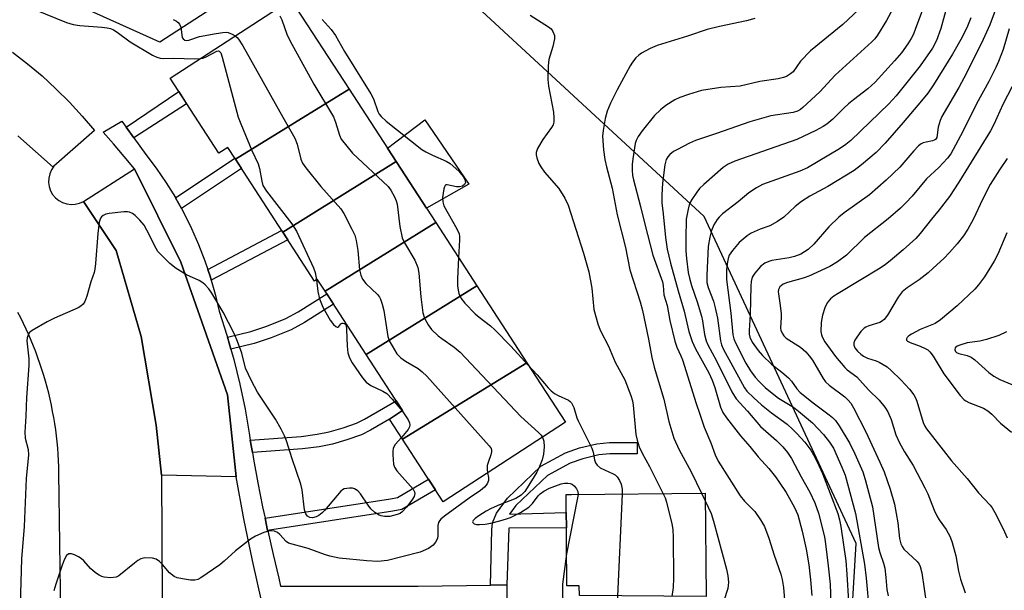
# Model space of a CAD drawing. Units: inches. Extents: x 1261761 to 1267761, y 477455 to 481455.
# Drawn here: x 1267013 to 1267264, y 477723 to 477868 of the extents above; entities that cross this region are included whole.
import ezdxf

# ---------------------------------------------------------------- set-up
doc = ezdxf.new("R2010")
doc.units = ezdxf.units.IN
doc.header["$MEASUREMENT"] = 0
for name, color, linetype in [('BLDG-Footprint', 5, 'Continuous'), ('CULTRL-Pad', 6, 'Continuous'), ('NTRL-Trees', 3, 'Continuous'), ('TRANS-Non Street Sidewalk', 7, 'Continuous'), ('TRANS-Parking Lot', 4, 'Continuous'), ('TRANS-Road', 130, 'Continuous'), ('TRANS-Street Sidewalk', 7, 'Continuous'), ('Undefined', 1, 'Continuous')]:
    doc.layers.add(name, color=color, linetype=linetype)

msp = doc.modelspace()

# ---------------------------------------------------------------- linework, layer by layer
at = {"layer": 'BLDG-Footprint'}
for points, elevation in [([(1267096.93, 477850.73), (1267067.86, 477832.84), (1267065.92, 477835.82), (1267063.64, 477834.34), (1267051.15, 477853.55), (1267082.05, 477873.63)], 210.28), ([(1267108.94, 477832.25), (1267079.97, 477814.2), (1267067.86, 477832.84), (1267096.93, 477850.73)], 210.6), ([(1267119.08, 477816.65), (1267090.78, 477799.09), (1267088.78, 477802.16), (1267088.08, 477801.71), (1267079.97, 477814.2), (1267108.94, 477832.25)], 210.24), ([(1267129.59, 477800.49), (1267101.28, 477782.93), (1267090.78, 477799.09), (1267119.08, 477816.65)], 210.11), ([(1267142.36, 477780.83), (1267110.61, 477761.3), (1267107.26, 477766.46), (1267110.58, 477768.62), (1267101.28, 477782.93), (1267129.59, 477800.49)], 210.62), ([(1267110.61, 477761.3), (1267142.36, 477780.83), (1267152.22, 477765.66), (1267120.98, 477745.36)], 210.06), ([(1267188.18, 477721.14), (1267155.78, 477721.42), (1267155.76, 477723.89), (1267152.59, 477723.86), (1267152.39, 477746.24), (1267152.38, 477747.19), (1267153.76, 477747.2), (1267187.94, 477747.51)], 205.23)]:
    msp.add_lwpolyline(points, close=True, dxfattribs=dict(at, elevation=elevation))
at = {"layer": 'CULTRL-Pad'}
msp.add_lwpolyline([(1267127.57, 477826.48), (1267116.71, 477820.31), (1267108.94, 477832.25), (1267106.73, 477835.66), (1267116.24, 477842.89)], close=True, dxfattribs=at)
at = {"layer": 'NTRL-Trees'}
msp.add_lwpolyline([(1267760.43, 478976.36), (1267760.29, 477454.72), (1267549.03, 477454.74), (1267560.15, 477484.2), (1267544.09, 477520.02), (1267515.68, 477539.79), (1267478.33, 477550.72), (1267382.29, 477552.66), (1267248.83, 477580.87), (1267218.44, 477599.32), (1267226.51, 477734.66), (1267187.68, 477818.22), (1267101.94, 477897.38), (1267048.52, 477862.7), (1266949.98, 477907.05), (1266851.44, 477877.48), (1266821.88, 477931.68), (1266619.87, 477916.9), (1266605.08, 478128.76), (1266605.08, 478222.38), (1266619.87, 478458.88), (1266614.94, 478567.28), (1266652.26, 478820.64)], dxfattribs=at)
at = {"layer": 'TRANS-Non Street Sidewalk'}
for points in [[(1267041.9, 477838.28), (1267039.95, 477840.98), (1267053.39, 477850.1), (1267055.4, 477847)], [(1267054.06, 477820.24), (1267052.55, 477822.95), (1267067.7, 477833.08), (1267067.86, 477832.84), (1267069.38, 477830.49)], [(1267061.67, 477801.96), (1267061.46, 477802.68), (1267060.79, 477804.7), (1267079.68, 477814.64), (1267079.97, 477814.2), (1267081.23, 477812.25)], [(1267066.69, 477784.31), (1267065.82, 477787.36), (1267071.8, 477788.8), (1267075.89, 477790.19), (1267080.73, 477792.16), (1267083.91, 477793.87), (1267091.2, 477798.43), (1267092.93, 477795.78), (1267085.5, 477791.13), (1267082.08, 477789.29), (1267076.99, 477787.22), (1267072.68, 477785.75)], [(1267072.2, 477757.89), (1267071.66, 477761.07), (1267084.7, 477762.05), (1267088.77, 477762.58), (1267091.87, 477763.2), (1267095.38, 477764.22), (1267098.84, 477765.44), (1267100.86, 477766.45), (1267108.93, 477771.16), (1267110.58, 477768.62), (1267107.26, 477766.46), (1267102.39, 477763.61), (1267100.09, 477762.47), (1267096.37, 477761.16), (1267092.64, 477760.07), (1267089.29, 477759.41), (1267085.03, 477758.85)], [(1267137.28, 477724.11), (1267133.03, 477724.05), (1267133.4, 477738.14), (1267133.57, 477739.97), (1267134.58, 477742.46), (1267137.42, 477746.28), (1267145.92, 477754.4), (1267152.26, 477757.87), (1267155.83, 477759.09), (1267160.25, 477760.18), (1267163.47, 477760.47), (1267170.56, 477760.48), (1267170.56, 477757.61), (1267163.6, 477757.61), (1267160.72, 477757.34), (1267156.63, 477756.34), (1267153.41, 477755.24), (1267147.63, 477752.07), (1267139.57, 477744.37), (1267137.92, 477742.15), (1267152.42, 477742.62), (1267152.46, 477738.7), (1267137.74, 477738.62)], [(1267076.1, 477737.99), (1267075.43, 477741.18), (1267107.54, 477746.12), (1267109.26, 477746.44), (1267117.25, 477751.1), (1267119.03, 477748.37), (1267110.41, 477743.34), (1267108.09, 477742.91)]]:
    msp.add_lwpolyline(points, close=True, dxfattribs=at)
at = {"layer": 'TRANS-Parking Lot'}
msp.add_lwpolyline([(1267010.9, 477860.18), (1267014.73, 477857.21), (1267018.43, 477854.09), (1267021.99, 477850.82), (1267025.42, 477847.41), (1267028.7, 477843.85), (1267031.84, 477840.17), (1267021.46, 477831.02), (1267021.28, 477830.76), (1267012.29, 477838.82)], dxfattribs=at)
msp.add_lwpolyline([(1267068.02, 477751.72), (1267049, 477752.12), (1267047.65, 477764.92), (1267043.78, 477787.52), (1267037.37, 477809.52), (1267029.02, 477822.03), (1267042.07, 477830.36), (1267053.89, 477806.55), (1267065.8, 477772.69)], close=True, dxfattribs=at)
at = {"layer": 'TRANS-Road'}
for points in [[(1267012.29, 477838.82, 0), (1267021.28, 477830.76, 0), (1267020.84, 477830.1, 0), (1267020.39, 477829.09, 0), (1267020.14, 477828.02, 0), (1267020.09, 477826.91, 0), (1267020.25, 477825.82, 0), (1267020.61, 477824.77, 0), (1267021.15, 477823.81, 0), (1267021.86, 477822.96, 0), (1267022.72, 477822.26, 0), (1267023.69, 477821.73, 0), (1267024.74, 477821.39, 0), (1267025.84, 477821.24, 0), (1267026.94, 477821.31, 0), (1267028.01, 477821.57, 0), (1267029.02, 477822.03, 0), (1267037.37, 477809.52, 0), (1267043.78, 477787.52, 0), (1267047.65, 477764.92, 0), (1267049, 477752.12, 0), (1267049.12, 477720.24, 0)], [(1267024.76, 477608.32, 0), (1267022.77, 477752.72, 0), (1267022.73, 477754.3, 0), (1267022.66, 477755.88, 0), (1267022.57, 477757.46, 0), (1267022.45, 477759.04, 0), (1267022.3, 477760.61, 0), (1267022.13, 477762.18, 0), (1267021.92, 477763.75, 0), (1267021.69, 477765.31, 0), (1267021.44, 477766.87, 0), (1267021.15, 477768.43, 0), (1267020.84, 477769.98, 0), (1267020.5, 477771.52, 0), (1267020.14, 477773.06, 0), (1267019.74, 477774.59, 0), (1267019.32, 477776.11, 0), (1267018.88, 477777.63, 0), (1267018.41, 477779.14, 0), (1267017.91, 477780.64, 0), (1267017.39, 477782.13, 0), (1267016.83, 477783.61, 0), (1267016.26, 477785.09, 0), (1267015.66, 477786.55, 0), (1267015.03, 477788, 0), (1267014.38, 477789.44, 0), (1267013.7, 477790.87, 0), (1267012.99, 477792.28, 0), (1267012.27, 477793.69, 0)]]:
    msp.add_polyline3d(points, dxfattribs=at)
at = {"layer": 'TRANS-Street Sidewalk'}
msp.add_lwpolyline([(1267074.62, 477719.74), (1267072.2, 477730.35), (1267070, 477741.01), (1267068.02, 477751.72), (1267065.8, 477772.69), (1267053.89, 477806.55), (1267042.07, 477830.36), (1267039.43, 477833.56), (1267036.73, 477836.71), (1267034.03, 477839.74), (1267038.84, 477842.51), (1267039.95, 477840.98), (1267041.9, 477838.28), (1267044.96, 477834.05), (1267047.65, 477830.5), (1267050.16, 477826.82), (1267052.51, 477823.03), (1267052.55, 477822.95), (1267054.06, 477820.24), (1267054.67, 477819.13), (1267056.65, 477815.14), (1267058.45, 477811.07), (1267060.05, 477806.91), (1267060.79, 477804.7), (1267061.46, 477802.68), (1267061.67, 477801.96), (1267062.67, 477798.39), (1267063.69, 477794.05), (1267065.67, 477787.88), (1267065.82, 477787.36), (1267066.69, 477784.31), (1267067.45, 477781.65), (1267069.02, 477775.36), (1267070.38, 477769.03), (1267071.35, 477762.9), (1267071.66, 477761.07), (1267072.2, 477757.89), (1267072.39, 477756.79), (1267072.48, 477756.24), (1267073.61, 477750.14), (1267074.82, 477744.06), (1267075.43, 477741.18), (1267076.1, 477737.99), (1267076.12, 477737.89), (1267077.49, 477731.84), (1267078.93, 477725.81), (1267079.43, 477723.82), (1267114.54, 477723.82), (1267133.03, 477724.05), (1267137.28, 477724.11), (1267137.23, 477720.57)], dxfattribs=at)
at = {"layer": 'Undefined'}
msp.add_line((1267187.03, 477747.5, 202), (1267187.96, 477745.54, 202), dxfattribs=at)
for points, elevation in [([(1267247.51, 477881.66), (1267241.74, 477866.21), (1267241.15, 477864.79), (1267240.56, 477863.61), (1267239.75, 477862.25), (1267238.11, 477860.01), (1267236.36, 477857.97), (1267231.38, 477852.51), (1267229.52, 477850.79), (1267225.82, 477848.03), (1267224.54, 477846.99), (1267223.35, 477845.89), (1267220.61, 477843.05), (1267219.08, 477841.79), (1267218.08, 477841.17), (1267216.23, 477840.2), (1267211.4, 477837.83), (1267195.56, 477832.34), (1267193.82, 477831.59), (1267192.54, 477830.72), (1267187.59, 477826.4), (1267186.53, 477825.36), (1267185.79, 477824.45), (1267184.5, 477822.51), (1267183.96, 477821.5), (1267183.56, 477820.11), (1267183.11, 477817.53), (1267182.97, 477812.56), (1267182.99, 477809.44), (1267183.13, 477807.45), (1267183.62, 477803.89), (1267183.93, 477802.48), (1267184.47, 477800.58), (1267185.87, 477796.44), (1267186.98, 477792.78), (1267187.26, 477791.51), (1267187.8, 477788.04), (1267188.2, 477786.46), (1267188.59, 477785.43), (1267190.8, 477781.31), (1267194.79, 477773.38), (1267195.83, 477771.67), (1267198.78, 477768.45), (1267202.07, 477764.57), (1267206.16, 477761), (1267207.76, 477759.41), (1267208.99, 477757.91), (1267210.01, 477756.37), (1267212.48, 477751.75), (1267214.71, 477747.83), (1267216.01, 477745.08), (1267216.89, 477742.41), (1267218.4, 477736.35), (1267218.73, 477734.59), (1267219.4, 477729), (1267219.85, 477724.26), (1267220.34, 477711.88)], 196), ([(1267239.11, 477877.25), (1267234.25, 477868.22), (1267231.96, 477864.52), (1267231.29, 477863.59), (1267230.55, 477862.77), (1267221.2, 477854.28), (1267217.23, 477850.04), (1267212.93, 477846.02), (1267212.28, 477845.49), (1267211.54, 477845.09), (1267210.47, 477844.74), (1267204.69, 477843.9), (1267199.36, 477842.41), (1267190.85, 477839.36), (1267185.45, 477837.6), (1267183.93, 477836.93), (1267180.85, 477835.34), (1267179.85, 477834.76), (1267178.94, 477834.06), (1267178.36, 477833.46), (1267177.96, 477832.78), (1267177.62, 477831.38), (1267177, 477826.71), (1267176.84, 477823.75), (1267176.86, 477821.69), (1267177.23, 477818.84), (1267177.8, 477812.82), (1267178.25, 477809.84), (1267179.08, 477806.25), (1267181.02, 477799.21), (1267182.6, 477793.98), (1267183.75, 477788.8), (1267184.58, 477786.26), (1267185.43, 477784.43), (1267188.87, 477778.25), (1267189.77, 477776.43), (1267190.45, 477774.53), (1267191.85, 477769.49), (1267192.42, 477768.18), (1267193.42, 477766.76), (1267196.98, 477762.2), (1267199.37, 477759.49), (1267201.45, 477756.83), (1267204.23, 477753.84), (1267205.92, 477751.75), (1267206.89, 477750.37), (1267208.61, 477747.67), (1267210.79, 477743.91), (1267211.59, 477741.97), (1267212.74, 477737.86), (1267213.73, 477733.26), (1267214.42, 477729.26), (1267214.87, 477725.41), (1267215.2, 477721.4)], 198), ([(1267011.17, 477874.21), (1267015.18, 477871.77), (1267016.52, 477871.06), (1267024.65, 477867.78), (1267026.35, 477867.27), (1267028.07, 477866.94), (1267033.7, 477866.57), (1267035.12, 477866.39), (1267035.93, 477866.19), (1267036.67, 477865.84), (1267037.6, 477865.24), (1267040.96, 477862.78), (1267046.7, 477859.39), (1267047.75, 477858.88), (1267048.61, 477858.66), (1267049.49, 477858.56), (1267052.05, 477858.62), (1267057.52, 477858.5), (1267058.83, 477858.54)], 212), ([(1267250.09, 477873), (1267248.18, 477866.22), (1267247.08, 477863.11), (1267246.03, 477861.22), (1267242.9, 477856.71), (1267236.78, 477849.02), (1267234.86, 477846.96), (1267225.16, 477837.6), (1267223.87, 477836.55), (1267222.31, 477835.5), (1267214.08, 477830.64), (1267212.13, 477829.8), (1267202.63, 477826.35), (1267201.08, 477825.53), (1267199.13, 477824.28), (1267196.39, 477821.97), (1267192.39, 477818.87), (1267191.52, 477818.06), (1267191.01, 477817.43), (1267190.15, 477816.06), (1267189.55, 477814.58), (1267189.13, 477812.9), (1267188.74, 477810.53), (1267188.33, 477803.24), (1267188.38, 477801.3), (1267188.71, 477800.08), (1267190.07, 477796.55), (1267190.53, 477794.91), (1267191.1, 477792.21), (1267191.86, 477786.43), (1267192.12, 477785.4), (1267192.53, 477784.41), (1267197.44, 477775.38), (1267198, 477774.43), (1267198.61, 477773.63), (1267200.39, 477771.85), (1267202.32, 477770.13), (1267204.86, 477768.07), (1267208.87, 477765.12), (1267210.37, 477763.82), (1267211.4, 477762.81), (1267213.38, 477760.58), (1267214.92, 477758.52), (1267215.65, 477757.31), (1267216.58, 477755.51), (1267217.92, 477752.53), (1267221.81, 477742.33), (1267222.28, 477740.71), (1267222.61, 477739.01), (1267223.89, 477730.28), (1267224.18, 477726.86), (1267224.58, 477719.89)], 194), ([(1267079.24, 477869.41), (1267079.72, 477868.38), (1267081.03, 477864.74), (1267081.81, 477863.15), (1267087.94, 477852.03), (1267092.93, 477843.61), (1267093.47, 477842.26), (1267094.43, 477838.94), (1267094.92, 477837.94), (1267096.31, 477836.13), (1267097.81, 477834.4), (1267106.92, 477825.86), (1267107.62, 477824.95), (1267108.56, 477823.24), (1267108.98, 477822.21), (1267109.18, 477821.38), (1267109.93, 477815.66), (1267110.52, 477812.78), (1267111.1, 477811.49), (1267113.69, 477807.03), (1267114.5, 477805.18), (1267114.74, 477803.76), (1267115.24, 477797.66), (1267115.76, 477793.61), (1267116.17, 477792.25), (1267117.14, 477790.51), (1267118.01, 477789.37), (1267119.71, 477787.76), (1267120.61, 477787.06), (1267123.82, 477784.84), (1267125.31, 477783.53), (1267140.83, 477767.09), (1267145.37, 477763.03), (1267146.02, 477762.37), (1267146.35, 477761.85)], 208), ([(1267143.2, 477869.6), (1267147.92, 477866.65), (1267148.57, 477866.09), (1267149.04, 477865.41), (1267149.4, 477864.38), (1267149.39, 477863.56), (1267148.98, 477861.61), (1267147.99, 477858.33), (1267147.84, 477856.63), (1267147.74, 477853.19), (1267147.91, 477851.47), (1267149.14, 477844.85), (1267149.27, 477843.35), (1267149.24, 477842.27), (1267149.09, 477841.63), (1267148.7, 477840.89), (1267146.46, 477837.85), (1267145.12, 477835.56), (1267144.77, 477834.51), (1267144.76, 477833.97), (1267144.91, 477833.14), (1267145.38, 477831.77), (1267145.9, 477830.84), (1267146.91, 477829.49), (1267150.55, 477825.37), (1267152.03, 477822.91), (1267152.89, 477821.09), (1267156.82, 477808.79), (1267158.16, 477804.04), (1267158.98, 477799.93), (1267159.49, 477794.46), (1267160.48, 477790.78), (1267161.12, 477789.16), (1267163.22, 477785.06), (1267164.91, 477781.02), (1267167.38, 477776.49), (1267168.97, 477772.52), (1267169.35, 477771.14), (1267169.55, 477770.05), (1267170.2, 477762.5), (1267170.52, 477761.06), (1267171.05, 477759.37), (1267171.81, 477757.75), (1267173.73, 477754.38), (1267177.22, 477747.41)], 204), ([(1267227.22, 477871.08), (1267223.13, 477867.23), (1267214.86, 477860.54), (1267212.27, 477857.9), (1267210.41, 477855.16), (1267209.75, 477854.59), (1267208.75, 477853.98), (1267207.95, 477853.67), (1267206.56, 477853.33), (1267201.94, 477852.64), (1267196.9, 477851.5), (1267191.98, 477851.17), (1267187.03, 477850.34), (1267183.69, 477849.36), (1267181.49, 477848.62), (1267180.17, 477847.96), (1267177.88, 477846.57), (1267176.49, 477845.47), (1267175.02, 477844.01), (1267171.84, 477840.05), (1267170.8, 477838.6), (1267170.33, 477837.62), (1267170.08, 477836.84), (1267169.45, 477832.93), (1267169.31, 477831.47), (1267169.27, 477830.01), (1267169.38, 477828.63), (1267169.58, 477827.53), (1267171.45, 477820.72), (1267172.49, 477816.24), (1267174.59, 477808.33), (1267176.99, 477801.47), (1267177.17, 477800.56), (1267177.41, 477798.2), (1267178.23, 477795.44), (1267178.94, 477791.63), (1267180.19, 477786.39), (1267180.7, 477784.85), (1267181.75, 477782.61), (1267182.16, 477781.55), (1267185.62, 477770.43), (1267186.55, 477767.71), (1267187.72, 477764.42), (1267189.39, 477760.37), (1267190.5, 477757.36), (1267191.26, 477755.74), (1267196.91, 477746.82), (1267197.97, 477745.51), (1267200.62, 477742.82), (1267202.08, 477740.7), (1267203.11, 477738.99), (1267204.25, 477736.06), (1267205.57, 477731.67), (1267207.28, 477726.88), (1267207.64, 477725.48), (1267207.98, 477723.43), (1267208.91, 477711.93)], 200), ([(1267262.29, 477871.52), (1267260.72, 477867.13), (1267259.04, 477863.4), (1267254.75, 477854.77), (1267252.78, 477851.17), (1267248.41, 477843.76), (1267247.99, 477842.71), (1267247.53, 477841.05), (1267247.14, 477838.39), (1267246.82, 477837.88), (1267246.5, 477837.66), (1267246.04, 477837.49), (1267244.46, 477837.21), (1267243.67, 477836.99), (1267243.17, 477836.74), (1267242.48, 477836.23), (1267241.28, 477834.99), (1267237.66, 477830.82), (1267234.2, 477827.46), (1267229.91, 477823.75), (1267223.44, 477819.12), (1267222.08, 477818.03), (1267219.53, 477815.55), (1267215.69, 477811.1), (1267214.27, 477809.78), (1267213.34, 477809.14), (1267212.36, 477808.59), (1267210.79, 477807.96), (1267209.37, 477807.63), (1267205.02, 477806.98), (1267204.22, 477806.72), (1267203.23, 477806.24), (1267202.12, 477805.42), (1267200.66, 477803.72), (1267199.99, 477802.68), (1267199.67, 477801.59), (1267199.57, 477800.43), (1267199.42, 477793.17), (1267199.15, 477789.04), (1267199.22, 477788.18), (1267199.39, 477787.38), (1267199.98, 477786.12), (1267201.49, 477784), (1267202.61, 477782.68), (1267204.87, 477780.48), (1267207.57, 477778.46), (1267209.24, 477776.98), (1267209.97, 477776.17), (1267211.34, 477774.21), (1267212.2, 477773.29), (1267215.52, 477770.57), (1267219.66, 477767.57), (1267220.48, 477766.87), (1267221.22, 477766.1), (1267222.21, 477764.73), (1267224.91, 477760.24), (1267226.2, 477757.62), (1267228.24, 477753.02), (1267228.86, 477751.07), (1267230.69, 477744.06), (1267232.27, 477733.65), (1267232.57, 477732.41), (1267233.5, 477729.7), (1267233.83, 477728.38), (1267234.14, 477726.03), (1267234.36, 477722.9), (1267234.68, 477721.3)], 190), ([(1267051.99, 477868.47), (1267052.77, 477868.06), (1267053.21, 477867.71), (1267053.56, 477867.28), (1267053.92, 477866.52), (1267054.25, 477863.95), (1267054.47, 477863.53), (1267054.95, 477863.24), (1267055.42, 477863.17), (1267055.92, 477863.21), (1267058.72, 477864.15), (1267062.98, 477864.97), (1267064.66, 477865.22), (1267065.49, 477865.25), (1267066.02, 477865.17), (1267067.01, 477864.8), (1267067.79, 477864.36)], 210), ([(1267090.03, 477868.53), (1267092.3, 477865.93), (1267093.46, 477864.41), (1267095.76, 477860.32), (1267102.5, 477849.56), (1267103.14, 477848.25), (1267104.29, 477845.01), (1267104.64, 477844.35), (1267105.09, 477843.75), (1267106.37, 477842.57), (1267115.51, 477835.28), (1267116.58, 477834.67), (1267118.23, 477833.89), (1267121.73, 477832.36), (1267122.73, 477831.74), (1267124.97, 477829.76), (1267125.69, 477828.96), (1267126.14, 477828.31), (1267126.5, 477827.59), (1267126.65, 477826.89), (1267126.45, 477826.34), (1267125.95, 477825.93), (1267125.18, 477825.74), (1267124.34, 477825.73), (1267122.03, 477826.32), (1267121.67, 477826.27), (1267121.52, 477826.15), (1267121.32, 477825.78), (1267121.17, 477825.3), (1267120.82, 477823.03), (1267120.85, 477821.95), (1267121.17, 477820.96), (1267124.46, 477815.08), (1267125.03, 477813.76), (1267125.16, 477813.09), (1267125.18, 477812.22), (1267124.93, 477807.66)], 206), ([(1267200.66, 477868.78), (1267198.5, 477868.14), (1267191.6, 477866.69), (1267188.44, 477865.91), (1267183.42, 477864.23), (1267175.68, 477861.86), (1267173.89, 477861.12), (1267171.65, 477859.9), (1267170.97, 477859.43), (1267170.19, 477858.68), (1267169.35, 477857.63), (1267168.76, 477856.66), (1267165.41, 477850.55), (1267163.71, 477847.18), (1267162.85, 477845.12), (1267162.36, 477843.23), (1267161.85, 477840.13), (1267161.73, 477838.71), (1267161.96, 477835.26), (1267162.27, 477832.71), (1267162.71, 477830.84), (1267164.2, 477825.47), (1267165.48, 477818.59), (1267167.6, 477810.29), (1267168.71, 477804.58), (1267171.32, 477796.36), (1267171.88, 477794.2), (1267173.48, 477786.84), (1267174.34, 477782.16), (1267174.94, 477779.69), (1267177.36, 477771.52), (1267178.65, 477765.82), (1267179.96, 477761.61), (1267181.25, 477758.6), (1267184.4, 477752.96), (1267187.03, 477747.5)], 202), ([(1267255.83, 477868.94), (1267254.97, 477866.84), (1267253.64, 477864.01), (1267251.18, 477859.65), (1267246.27, 477851.85), (1267244.82, 477849.72), (1267243.27, 477847.77), (1267238.59, 477842.22), (1267233.97, 477836.96), (1267231.65, 477834.53), (1267227.89, 477831.36), (1267226.01, 477829.98), (1267219.31, 477825.84), (1267214.67, 477823.39), (1267212.52, 477822), (1267210.96, 477820.79), (1267208.01, 477818.03), (1267206.41, 477816.9), (1267204.48, 477815.81), (1267202, 477814.96), (1267200.43, 477814.32), (1267199.68, 477813.94), (1267198.7, 477813.27), (1267196.63, 477811.56), (1267194.89, 477809.52), (1267194.11, 477808.28), (1267193.8, 477807.47), (1267193.61, 477806.63), (1267193.42, 477804.64), (1267193.42, 477802.14), (1267194.53, 477793.53), (1267195.03, 477787.97), (1267195.27, 477786.98), (1267195.72, 477785.89), (1267198.36, 477780.77), (1267199.54, 477778.74), (1267200.69, 477777.17), (1267201.62, 477776.11), (1267203.28, 477774.51), (1267204.6, 477773.38), (1267206.69, 477771.83), (1267210.49, 477769.49), (1267211.81, 477768.51), (1267215.35, 477765.49), (1267218.19, 477762.49), (1267219.75, 477760.53), (1267220.7, 477758.99), (1267222.88, 477754.22), (1267223.72, 477752.17), (1267226.36, 477742.36), (1267228.68, 477729.42), (1267229.11, 477725.8), (1267229.85, 477717.32)], 192), ([(1267067.79, 477864.36), (1267068.33, 477863.91), (1267068.69, 477863.48), (1267069.8, 477861.78), (1267079.95, 477843.56), (1267083.07, 477838.17), (1267083.68, 477836.64), (1267084.57, 477832.81), (1267085.05, 477831.79), (1267085.89, 477830.62), (1267089.71, 477825.83), (1267094.83, 477820.15), (1267095.6, 477818.92), (1267097.62, 477815), (1267098.36, 477813.41), (1267098.73, 477812.04), (1267099.12, 477809.51), (1267099.61, 477804.58), (1267099.9, 477803.19), (1267100.39, 477802.2), (1267101.2, 477801.07), (1267104.16, 477798.26), (1267104.69, 477797.6), (1267104.94, 477797.12), (1267105.38, 477795.83), (1267105.79, 477794.21), (1267106.81, 477787.57), (1267107.19, 477786.48), (1267107.89, 477785.17), (1267109.14, 477783.15), (1267110.11, 477782.09), (1267111.3, 477781.25), (1267114.57, 477779.36), (1267115.62, 477778.56), (1267116.77, 477777.45), (1267132.76, 477759.64), (1267133.21, 477758.92), (1267133.33, 477758.55), (1267133.35, 477758.1), (1267133.16, 477757.29), (1267132.45, 477755.36), (1267132.25, 477754.58), (1267132.18, 477753.58), (1267132.32, 477752.73)], 210), ([(1267265.61, 477866.14), (1267264.07, 477860.84), (1267262.91, 477857.82), (1267262.22, 477856.22), (1267260.45, 477852.67), (1267257.32, 477847), (1267253.84, 477839.88), (1267250.72, 477834.16), (1267249.89, 477833.1), (1267247.69, 477830.75), (1267244.49, 477827.8), (1267240.83, 477823.38), (1267239.31, 477821.73), (1267237.89, 477820.35), (1267234.74, 477817.63), (1267228.68, 477812.86), (1267224.03, 477808.33), (1267221.79, 477806.63), (1267219.78, 477805.45), (1267214.43, 477802.93), (1267213.02, 477802.45), (1267208.98, 477801.32), (1267207.88, 477800.9), (1267207.41, 477800.61), (1267207.02, 477800.24), (1267206.67, 477799.53), (1267206.61, 477798.99), (1267206.65, 477798.41), (1267207.15, 477795.45), (1267207.39, 477793.37), (1267207.4, 477792.49), (1267207.2, 477789.7), (1267207.26, 477789.18), (1267207.58, 477788.4), (1267208.07, 477787.7), (1267208.68, 477787.15), (1267212.29, 477784.81), (1267213.69, 477783.62), (1267214.56, 477782.63), (1267215.34, 477781.54), (1267218.11, 477776.83), (1267218.72, 477775.95), (1267219.65, 477775.09), (1267223.63, 477772.1), (1267224.52, 477771.32), (1267225.18, 477770.54), (1267225.89, 477769.34), (1267229.03, 477763.18), (1267232.61, 477755.44), (1267233.66, 477752.96), (1267235.25, 477748.56), (1267236.36, 477744.76), (1267237.15, 477739.95), (1267237.63, 477735.99), (1267237.97, 477734.62), (1267238.28, 477733.89), (1267238.76, 477733.22), (1267242.09, 477730.11), (1267242.6, 477729.44), (1267242.91, 477728.79), (1267243.3, 477727.18), (1267244.5, 477719.04)], 188), ([(1267058.83, 477858.54), (1267059.5, 477858.65), (1267060.25, 477858.89), (1267063.08, 477860.41), (1267063.47, 477860.47), (1267063.74, 477860.39), (1267064.12, 477859.96), (1267064.5, 477858.92), (1267068.61, 477843.56), (1267069.23, 477841.89), (1267072.07, 477835.08), (1267073.7, 477831.67), (1267074.02, 477830.45), (1267074.58, 477827.25), (1267074.9, 477826.14), (1267075.83, 477824.67), (1267082.28, 477816.28), (1267083.52, 477814.47), (1267087.86, 477805.1), (1267088.28, 477803.86), (1267088.55, 477802.02)], 212), ([(1267267.49, 477853.49), (1267264.02, 477846.76), (1267261.73, 477841.68), (1267260.87, 477840.05), (1267252.79, 477826.93), (1267250.38, 477823.31), (1267247.76, 477819.91), (1267245.76, 477817.55), (1267242.87, 477813.83), (1267241.78, 477812.59), (1267238.55, 477809.65), (1267235.21, 477806.84), (1267234.07, 477805.95), (1267232.67, 477805), (1267221.95, 477798.54), (1267220.84, 477797.83), (1267220.01, 477797.16), (1267219.13, 477796.12), (1267218.5, 477794.88), (1267217.94, 477793.03), (1267217.6, 477791.13), (1267217.54, 477788.82), (1267217.64, 477787.99), (1267217.81, 477787.45), (1267218.5, 477786.2), (1267221.24, 477782.4), (1267223.61, 477779.63), (1267224.23, 477779.06), (1267226.68, 477777.23), (1267229.7, 477773.96), (1267232.44, 477771.3), (1267233.89, 477769.52), (1267234.65, 477768.34), (1267235.48, 477766.38), (1267236.71, 477762.44), (1267237.65, 477760.38), (1267238.85, 477758.11), (1267241.1, 477754.59), (1267244.06, 477748.9), (1267244.82, 477747.33), (1267246.44, 477743.22), (1267247.14, 477741.71), (1267247.73, 477740.77), (1267249.53, 477738.29), (1267250.6, 477736.39), (1267251.07, 477734.98), (1267251.98, 477731.53), (1267252.68, 477727.62), (1267253.17, 477725.58), (1267254.4, 477722.05)], 186), ([(1267265.14, 477833.03), (1267263.14, 477830.15), (1267260.79, 477826.39), (1267258.83, 477822.53), (1267256.54, 477817.58), (1267255.09, 477814.98), (1267253.95, 477813.29), (1267252.36, 477811.22), (1267250.38, 477809), (1267248.95, 477807.51), (1267246.26, 477804.96), (1267244.95, 477803.83), (1267242.65, 477802.04), (1267239.59, 477800.02), (1267238.28, 477798.97), (1267237.26, 477797.6), (1267234.56, 477793.03), (1267233.69, 477791.85), (1267233.28, 477791.51), (1267232.58, 477791.12), (1267229.76, 477790.28), (1267229.01, 477789.97), (1267228.55, 477789.66), (1267227.75, 477788.81), (1267226.67, 477787.38), (1267226.19, 477786.64), (1267225.9, 477785.89), (1267225.9, 477785.37), (1267226.21, 477784.67), (1267226.9, 477783.83), (1267227.71, 477783.05), (1267228.4, 477782.55), (1267229.44, 477782.03), (1267231.66, 477781.34), (1267232.42, 477781.02), (1267234.42, 477779.78), (1267235.5, 477778.86), (1267237.99, 477776.49), (1267240.15, 477774.06), (1267241.26, 477772.69), (1267241.74, 477771.87), (1267242.06, 477771.06), (1267243.69, 477765.57), (1267244.1, 477764.65), (1267244.53, 477763.95), (1267250.88, 477755.8), (1267254.89, 477751.29), (1267257.79, 477747.61), (1267260.76, 477744.49), (1267261.28, 477743.82), (1267262.02, 477742.63), (1267264.13, 477738.46), (1267265.17, 477736.13)], 184), ([(1267110.3, 477761.79), (1267108.73, 477759.96), (1267108.21, 477759), (1267108.07, 477758.17), (1267108.06, 477757.29), (1267108.26, 477754.96), (1267108.53, 477754.18), (1267109.15, 477753.28), (1267113.27, 477748.58), (1267113.64, 477747.91), (1267113.71, 477747.44), (1267113.52, 477746.7), (1267113, 477745.73), (1267111.63, 477743.96), (1267110.5, 477742.75), (1267109.94, 477742.37), (1267109.23, 477742.05), (1267107.32, 477741.59), (1267105.94, 477741.58), (1267105.14, 477741.72), (1267104.64, 477741.91), (1267103.52, 477742.64), (1267102.51, 477743.55), (1267101.8, 477744.45), (1267099.85, 477747.34), (1267099.12, 477748.17), (1267098.3, 477748.68), (1267097.8, 477748.8), (1267097, 477748.83), (1267095.7, 477748.62), (1267095.23, 477748.38), (1267094.8, 477748.03), (1267090.62, 477743.12), (1267090, 477742.48), (1267089.18, 477741.83), (1267088.5, 477741.47), (1267087.56, 477741.26), (1267086.86, 477741.32), (1267086.25, 477741.65), (1267085.86, 477742.24), (1267085.55, 477743.29), (1267084.9, 477748.36), (1267084.61, 477749.81), (1267082.33, 477756.32), (1267080.89, 477760.89), (1267080.4, 477762.16), (1267079.54, 477763.92), (1267078.15, 477766.42), (1267073.49, 477773.33), (1267071.96, 477776.2), (1267070.46, 477779.44), (1267069.53, 477783.31), (1267068.42, 477786.29), (1267067.59, 477788.17), (1267066.13, 477791.12), (1267064.71, 477793.75), (1267061.81, 477798.63), (1267061.04, 477799.74), (1267060.17, 477800.76), (1267059.54, 477801.29), (1267058.6, 477801.89), (1267055.34, 477803.33), (1267052.72, 477804.95), (1267051.14, 477806.2), (1267048.59, 477808.63), (1267048.03, 477809.29), (1267047.57, 477810.02), (1267045.25, 477814.73), (1267044.53, 477815.99), (1267043.43, 477817.28), (1267042.23, 477818.47), (1267041.58, 477818.97), (1267040.81, 477819.29), (1267040.25, 477819.39), (1267039.38, 477819.41), (1267035.57, 477818.98), (1267034.77, 477818.75), (1267034.05, 477818.42), (1267033.65, 477818.13), (1267033.35, 477817.74), (1267033.05, 477816.71), (1267032.69, 477813.83), (1267032.12, 477806.21), (1267031.94, 477804.76), (1267031.73, 477803.93), (1267030.87, 477801.48), (1267029.89, 477797.81), (1267029.39, 477796.52), (1267028.99, 477795.83), (1267028.39, 477795.28), (1267027.63, 477794.87), (1267021.6, 477792.26), (1267019.76, 477791.31), (1267015.93, 477789.12), (1267015.27, 477788.59), (1267014.86, 477787.96), (1267014.64, 477787.24), (1267014.57, 477786.44), (1267015.03, 477781.85), (1267015.1, 477780.12), (1267014.45, 477772.01), (1267014.26, 477767.21), (1267014, 477763.13), (1267014.15, 477761.61), (1267014.89, 477758.71), (1267014.99, 477757.31), (1267014.34, 477751.28), (1267013.86, 477739.04), (1267013.16, 477730.81), (1267012.45, 477704.15)], 212), ([(1267265.05, 477814.06), (1267262.71, 477808.61), (1267261.78, 477806.76), (1267259.31, 477802.77), (1267257.83, 477800.72), (1267256.89, 477799.64), (1267252.34, 477795.41), (1267248.09, 477791.77), (1267246.7, 477790.9), (1267242.92, 477789.36), (1267240.64, 477788.18), (1267240.02, 477787.75), (1267239.54, 477787.26), (1267239.37, 477786.93), (1267239.43, 477786.62), (1267239.69, 477786.36), (1267240.31, 477786.01), (1267242.87, 477785.09), (1267244.2, 477784.52), (1267244.87, 477784.11), (1267245.37, 477783.66), (1267246.19, 477782.53), (1267248.97, 477778.02), (1267253.16, 477772.48), (1267254.11, 477771.41), (1267254.56, 477771.08), (1267255.31, 477770.7), (1267259.08, 477769.25), (1267260.23, 477768.55), (1267261.24, 477767.68), (1267263.4, 477765.38), (1267266.27, 477763.11)], 182), ([(1267124.93, 477807.66), (1267124.62, 477802.25), (1267124.63, 477800.5), (1267124.76, 477799.36), (1267124.96, 477798.53), (1267125.61, 477797.22), (1267126.52, 477796.07), (1267129.16, 477793.31), (1267130.13, 477792.48), (1267133.1, 477790.26), (1267134.18, 477789.29), (1267138.25, 477785.06), (1267142.79, 477780.18)], 206), ([(1267088.55, 477802.02), (1267088.9, 477799.03), (1267089.4, 477797.13), (1267090.23, 477795.05), (1267092.09, 477791.68), (1267092.95, 477790.58), (1267093.51, 477790.09), (1267093.86, 477789.92), (1267094.03, 477789.92), (1267094.31, 477790.08), (1267094.85, 477790.76), (1267095.11, 477790.92), (1267095.44, 477790.94), (1267095.77, 477790.84), (1267095.98, 477790.66), (1267096.14, 477790.36), (1267096.3, 477789.35), (1267096.46, 477785.05), (1267096.63, 477783.36), (1267097.02, 477782.07), (1267097.68, 477780.83), (1267100.38, 477777.01), (1267101.31, 477775.92), (1267101.87, 477775.44), (1267102.5, 477775.04), (1267105.57, 477773.6), (1267106.54, 477772.96), (1267107.91, 477771.55), (1267110.46, 477768.54)], 212), ([(1267265, 477788.71), (1267263, 477787.81), (1267259.81, 477786.75), (1267258.17, 477786.4), (1267254.93, 477785.89), (1267253.05, 477785.37), (1267252.34, 477785.05), (1267251.88, 477784.62), (1267251.75, 477784.13), (1267251.9, 477783.76), (1267252.21, 477783.47), (1267252.81, 477783.18), (1267254.89, 477782.66), (1267255.91, 477782.23), (1267256.85, 477781.58), (1267260.48, 477778.35), (1267261.75, 477777.38), (1267263.3, 477776.55), (1267266.3, 477775.26)], 180), ([(1267142.79, 477780.18), (1267145.01, 477777.74), (1267147.79, 477774.47), (1267148.59, 477773.66), (1267149.45, 477773.03), (1267150.38, 477772.49), (1267152.97, 477771.27), (1267153.41, 477770.95), (1267153.75, 477770.58), (1267154.37, 477769.44), (1267155.14, 477766.81), (1267155.45, 477766.01), (1267158.97, 477759.03), (1267159.31, 477758.01), (1267159.62, 477756.06), (1267159.88, 477755.25), (1267160.3, 477754.67), (1267161.09, 477754.04), (1267164.42, 477752.49), (1267164.9, 477752.2), (1267165.45, 477751.72), (1267166.06, 477750.81), (1267166.46, 477749.81), (1267166.69, 477748.59), (1267166.71, 477747.32)], 206), ([(1267110.46, 477768.54), (1267112.06, 477766.24), (1267112.4, 477765.47), (1267112.46, 477764.99), (1267112.39, 477764.52), (1267112.02, 477763.79), (1267110.3, 477761.79)], 212), ([(1267146.35, 477761.85), (1267146.68, 477760.84), (1267146.79, 477759.41), (1267146.58, 477757.46), (1267146.24, 477756.08), (1267145.39, 477753.92), (1267144.88, 477752.88), (1267142.48, 477748.89), (1267141.83, 477747.94), (1267140.91, 477747.02), (1267139.53, 477746.14), (1267135.33, 477744.56), (1267133.21, 477743.63), (1267131.95, 477742.97), (1267130.08, 477741.75), (1267129.18, 477741.05), (1267128.65, 477740.52), (1267128.49, 477740.18), (1267128.51, 477740.02), (1267128.88, 477739.72), (1267129.49, 477739.55), (1267130.29, 477739.51), (1267131.68, 477739.63), (1267133.12, 477739.88), (1267135.46, 477740.47), (1267137.19, 477740.96), (1267138.21, 477741.34), (1267140.72, 477742.6), (1267142.88, 477743.96), (1267143.82, 477744.86), (1267145.21, 477746.83), (1267145.79, 477747.38), (1267146.66, 477748.01), (1267148.13, 477748.8), (1267151.14, 477749.92), (1267152, 477750.08), (1267152.86, 477750.11), (1267153.41, 477750.05), (1267153.96, 477749.85), (1267154.58, 477749.34), (1267155.08, 477748.68), (1267155.39, 477747.95), (1267155.44, 477747.22)], 208), ([(1267132.32, 477752.73), (1267132.58, 477751.58), (1267132.58, 477750.8), (1267132.19, 477749.9), (1267131.52, 477749.06), (1267130.47, 477748.18), (1267127.61, 477746.29), (1267121.3, 477741.66), (1267120.4, 477740.91), (1267120.02, 477740.5), (1267119.78, 477740.03), (1267119.61, 477739.25), (1267119.59, 477736.77), (1267119.48, 477735.99), (1267119.04, 477735.05), (1267118.38, 477734.23), (1267117.19, 477733.43), (1267115.07, 477732.45), (1267106.71, 477730.33), (1267104.27, 477730.11), (1267101.47, 477730.24), (1267094.41, 477730.96), (1267091.98, 477731.45), (1267090.63, 477731.85), (1267088.08, 477732.85), (1267086.46, 477733.39), (1267081.44, 477734.79), (1267080.82, 477735.21), (1267079.25, 477736.99), (1267078.63, 477737.5), (1267077.89, 477737.8), (1267076.81, 477737.93), (1267075.99, 477737.79), (1267075.17, 477737.5), (1267073.03, 477736.54), (1267071.76, 477735.83), (1267067.92, 477732.79), (1267064.99, 477730.14), (1267063.88, 477729.24), (1267059.02, 477725.92), (1267058.27, 477725.51), (1267057.49, 477725.29), (1267056.37, 477725.32), (1267054.36, 477725.63), (1267052.96, 477725.93), (1267052.17, 477726.26), (1267051.03, 477727.16), (1267049.26, 477729.31), (1267048.5, 477730.07), (1267047.64, 477730.66), (1267046.63, 477730.95), (1267044.72, 477731), (1267043.69, 477730.75), (1267042.96, 477730.33), (1267042.03, 477729.64), (1267038.08, 477726.4), (1267037.35, 477726.08), (1267035.97, 477725.96), (1267034.29, 477726.08), (1267033.75, 477726.22), (1267033.03, 477726.58), (1267032.13, 477727.23), (1267030.84, 477728.31), (1267029.08, 477730.27), (1267028.44, 477730.87), (1267027.73, 477731.32), (1267026.73, 477731.81), (1267025.98, 477732.06), (1267025.3, 477732.08), (1267024.73, 477731.65), (1267024.14, 477730.71), (1267023.54, 477729.15), (1267021.95, 477724.3), (1267021.42, 477722.62)], 210), ([(1267155.44, 477747.22), (1267155.26, 477745.95), (1267152.52, 477732.05)], 208), ([(1267166.71, 477747.32), (1267165.44, 477719.36)], 206), ([(1267177.22, 477747.41), (1267177.69, 477746.37), (1267178.06, 477745.25), (1267179.41, 477739.74), (1267179.69, 477738.28), (1267179.77, 477736.22), (1267179.81, 477725.85), (1267179.72, 477723.48), (1267179.42, 477721.12)], 204), ([(1267187.96, 477745.54), (1267189.44, 477742.33), (1267190.07, 477740.37), (1267193.43, 477728.14), (1267193.74, 477726.45), (1267193.86, 477724.78), (1267193.83, 477723.95), (1267193.7, 477723.22), (1267192.68, 477720.04)], 202), ([(1267152.52, 477732.05), (1267151.44, 477724.33), (1267151.53, 477717.37)], 208)]:
    msp.add_lwpolyline(points, dxfattribs=dict(at, elevation=elevation))

doc.saveas('drawing.dxf')
